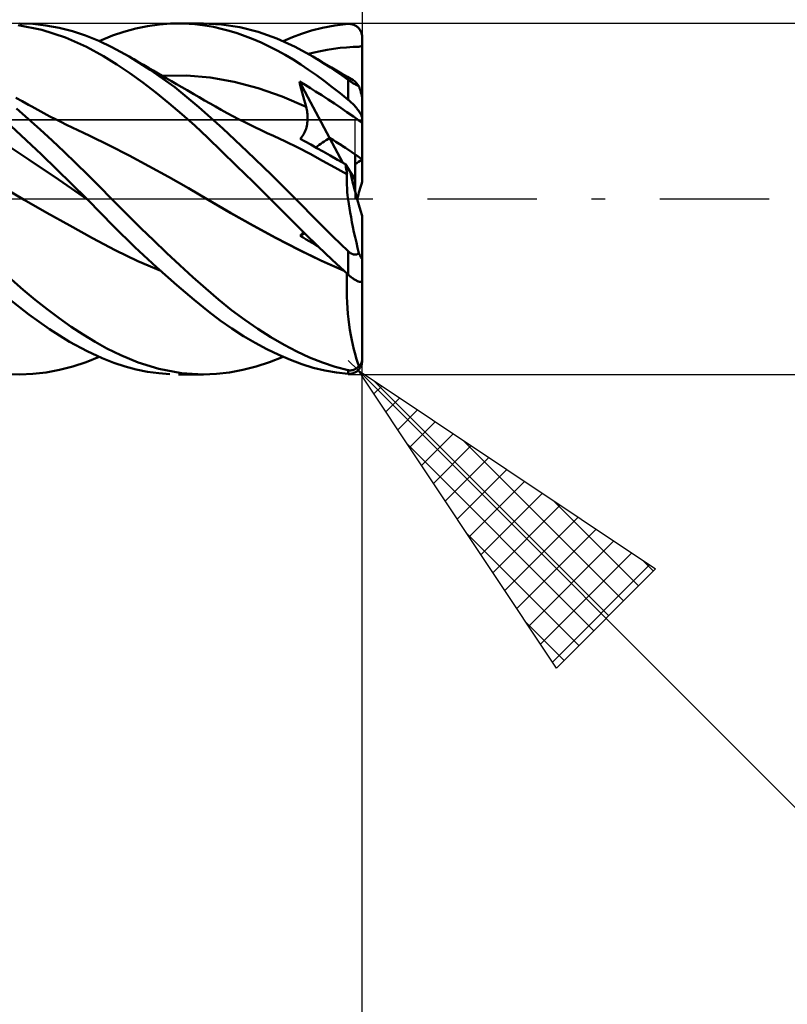
# Model space of a CAD drawing. Units: millimetres. Extents: x -53 to 57, y -26 to 40.
# Drawn here: x 25 to 36, y -11 to 3 of the extents above; entities that cross this region are included whole.
import ezdxf

# ---------------------------------------------------------------- set-up
doc = ezdxf.new("R2010")
doc.units = ezdxf.units.MM
doc.header["$LTSCALE"] = 3.9
doc.linetypes.add('LONGDASH_DASH', pattern=[0.85, 0.4, -0.2, 0.05, -0.2])
for name, color, linetype in [('1', 4, 'CONTINUOUS'), ('2', 7, 'CONTINUOUS'), ('4', 2, 'LONGDASH_DASH'), ('CUT', 1, 'CONTINUOUS'), ('NOCUT', 7, 'CONTINUOUS'), ('SK2', 7, 'CONTINUOUS'), ('SK4', 2, 'LONGDASH_DASH')]:
    doc.layers.add(name, color=color, linetype=linetype)

msp = doc.modelspace()

# ---------------------------------------------------------------- linework, layer by layer
at = {"layer": '1', "color": 4, "linetype": 'CONTINUOUS', "lineweight": 50}
for p, q in [((25.432, 2.409), (25.095, 2.477)), ((25.304, 2.493), (25.118, 2.5)), ((25.492, 2.472), (25.304, 2.493)), ((25.772, 2.299), (25.432, 2.409)), ((25.681, 2.437), (25.492, 2.472)), ((25.869, 2.39), (25.681, 2.437)), ((26.057, 2.328), (25.869, 2.39)), ((26.604, 2.382), (26.771, 2.428)), ((26.771, 2.428), (26.939, 2.462)), ((26.939, 2.462), (27.108, 2.485)), ((27.108, 2.485), (27.269, 2.498)), ((27.269, 2.498), (27.453, 2.499)), ((27.382, 2.5), (27.74, 2.5)), ((27.616, 2.489), (27.453, 2.499)), ((27.758, 2.471), (27.616, 2.489)), ((27.992, 2.487), (27.735, 2.5)), ((27.878, 2.45), (27.758, 2.471)), ((27.991, 2.424), (27.878, 2.45)), ((28.103, 2.394), (27.991, 2.424)), ((28.255, 2.446), (27.992, 2.487)), ((28.217, 2.359), (28.103, 2.394)), ((28.519, 2.379), (28.255, 2.446)), ((29.137, 2.353), (29.278, 2.397)), ((29.278, 2.397), (29.435, 2.438)), ((29.435, 2.438), (29.609, 2.471)), ((29.609, 2.471), (29.8, 2.492)), ((29.8, 2.492), (29.81, 2.493)), ((29.82, 2.493), (29.81, 2.493)), ((29.83, 2.492), (29.82, 2.493)), ((29.84, 2.491), (29.83, 2.492)), ((29.85, 2.489), (29.84, 2.491)), ((29.86, 2.487), (29.85, 2.489)), ((29.87, 2.484), (29.86, 2.487)), ((29.879, 2.481), (29.87, 2.484)), ((29.889, 2.477), (29.879, 2.481)), ((29.898, 2.472), (29.889, 2.477)), ((29.908, 2.467), (29.898, 2.472)), ((29.917, 2.461), (29.908, 2.467)), ((29.926, 2.455), (29.917, 2.461)), ((29.934, 2.448), (29.926, 2.455)), ((29.943, 2.44), (29.934, 2.448)), ((29.951, 2.431), (29.943, 2.44)), ((29.958, 2.422), (29.951, 2.431)), ((29.965, 2.412), (29.958, 2.422)), ((29.972, 2.402), (29.965, 2.412)), ((29.978, 2.391), (29.972, 2.402)), ((29.984, 2.379), (29.978, 2.391)), ((26.071, 2.166), (25.772, 2.299)), ((26.243, 2.253), (26.057, 2.328)), ((26.433, 2.162), (26.243, 2.253)), ((26.252, 2.249), (26.438, 2.326)), ((26.438, 2.326), (26.604, 2.382)), ((28.33, 2.32), (28.217, 2.359)), ((28.444, 2.276), (28.33, 2.32)), ((28.559, 2.227), (28.444, 2.276)), ((28.783, 2.286), (28.519, 2.379)), ((29.043, 2.169), (28.783, 2.286)), ((28.872, 2.249), (29.005, 2.304)), ((29.005, 2.304), (29.137, 2.353)), ((29.988, 2.367), (29.984, 2.379)), ((29.992, 2.354), (29.988, 2.367)), ((29.996, 2.341), (29.992, 2.354)), ((29.998, 2.328), (29.996, 2.341)), ((30, 2.314), (29.998, 2.328)), ((30, 2.3), (30, 2.314)), ((30, 2.283), (30, 2.3)), ((30, 2.266), (30, 2.283)), ((30, 2.249), (30, 2.266)), ((30, 2.233), (30, 2.249)), ((26.314, 2.034), (26.071, 2.166)), ((26.676, 2.029), (26.433, 2.162)), ((28.673, 2.173), (28.559, 2.227)), ((28.787, 2.115), (28.673, 2.173)), ((28.901, 2.053), (28.787, 2.115)), ((29.297, 2.029), (29.043, 2.169)), ((29.316, 2.086), (29.408, 2.107)), ((29.408, 2.107), (29.5, 2.124)), ((29.5, 2.124), (29.593, 2.139)), ((29.593, 2.139), (29.686, 2.151)), ((29.686, 2.151), (29.777, 2.159)), ((29.777, 2.159), (29.872, 2.165)), ((29.872, 2.165), (29.951, 2.169)), ((29.951, 2.169), (30, 2.182)), ((30, 2.216), (30, 2.233)), ((30, 2.199), (30, 2.216)), ((30, 2.182), (30, 2.199)), ((30, 1.432), (30, 2.182)), ((26.504, 1.914), (26.314, 2.034)), ((26.979, 1.839), (26.676, 2.029)), ((26.744, 1.989), (26.676, 2.029)), ((26.813, 1.949), (26.744, 1.989)), ((29.014, 1.986), (28.901, 2.053)), ((29.127, 1.915), (29.014, 1.986)), ((29.234, 2.066), (29.316, 2.086)), ((29.38, 1.978), (29.297, 2.029)), ((29.363, 1.989), (29.297, 2.029)), ((29.429, 1.95), (29.363, 1.989)), ((29.463, 1.926), (29.38, 1.978)), ((26.688, 1.79), (26.504, 1.914)), ((26.882, 1.908), (26.813, 1.949)), ((26.952, 1.868), (26.882, 1.908)), ((27.021, 1.828), (26.952, 1.868)), ((27.327, 1.59), (26.979, 1.839)), ((27.09, 1.788), (27.021, 1.828)), ((29.237, 1.841), (29.127, 1.915)), ((29.348, 1.762), (29.237, 1.841)), ((29.495, 1.911), (29.429, 1.95)), ((29.547, 1.871), (29.463, 1.926)), ((29.561, 1.872), (29.495, 1.911)), ((29.631, 1.814), (29.547, 1.871)), ((29.633, 1.83), (29.561, 1.872)), ((29.705, 1.787), (29.633, 1.83)), ((26.873, 1.657), (26.688, 1.79)), ((27.148, 1.754), (27.09, 1.788)), ((27.206, 1.721), (27.148, 1.754)), ((27.152, 1.752), (27.493, 1.757)), ((27.281, 1.677), (27.206, 1.721)), ((27.835, 1.729), (27.493, 1.757)), ((28.176, 1.668), (27.835, 1.729)), ((29.459, 1.68), (29.348, 1.762)), ((29.715, 1.756), (29.631, 1.814)), ((29.789, 1.738), (29.705, 1.787)), ((29.8, 1.695), (29.715, 1.756)), ((29.873, 1.69), (29.789, 1.738)), ((29.805, 1.691), (29.8, 1.695)), ((29.8, 1.414), (29.8, 1.695)), ((29.811, 1.688), (29.805, 1.691)), ((29.816, 1.684), (29.811, 1.688)), ((29.821, 1.68), (29.816, 1.684)), ((29.885, 1.682), (29.873, 1.69)), ((27.059, 1.516), (26.873, 1.657)), ((27.355, 1.634), (27.281, 1.677)), ((27.673, 1.308), (27.327, 1.59)), ((27.43, 1.591), (27.355, 1.634)), ((27.505, 1.548), (27.43, 1.591)), ((27.552, 1.521), (27.505, 1.548)), ((28.517, 1.578), (28.176, 1.668)), ((28.858, 1.459), (28.517, 1.578)), ((29.117, 1.622), (29.104, 1.675)), ((29.536, 0.868), (29.104, 1.675)), ((29.186, 1.624), (29.104, 1.675)), ((29.13, 1.57), (29.117, 1.622)), ((29.143, 1.517), (29.13, 1.57)), ((29.261, 1.578), (29.186, 1.624)), ((29.336, 1.532), (29.261, 1.578)), ((29.573, 1.594), (29.459, 1.68)), ((29.686, 1.506), (29.573, 1.594)), ((29.827, 1.676), (29.821, 1.68)), ((29.833, 1.672), (29.827, 1.676)), ((29.839, 1.668), (29.833, 1.672)), ((29.844, 1.664), (29.839, 1.668)), ((29.85, 1.661), (29.844, 1.664)), ((29.857, 1.657), (29.85, 1.661)), ((29.863, 1.653), (29.857, 1.657)), ((29.869, 1.649), (29.863, 1.653)), ((29.875, 1.646), (29.869, 1.649)), ((29.881, 1.642), (29.875, 1.646)), ((29.887, 1.638), (29.881, 1.642)), ((29.898, 1.672), (29.885, 1.682)), ((29.894, 1.635), (29.887, 1.638)), ((29.9, 1.632), (29.894, 1.635)), ((29.911, 1.659), (29.898, 1.672)), ((29.906, 1.629), (29.9, 1.632)), ((29.912, 1.626), (29.906, 1.629)), ((29.925, 1.644), (29.911, 1.659)), ((29.918, 1.623), (29.912, 1.626)), ((29.924, 1.62), (29.918, 1.623)), ((29.929, 1.618), (29.924, 1.62)), ((29.939, 1.627), (29.925, 1.644)), ((29.934, 1.615), (29.929, 1.618)), ((29.94, 1.613), (29.934, 1.615)), ((29.954, 1.608), (29.939, 1.627)), ((29.944, 1.612), (29.94, 1.613)), ((29.949, 1.61), (29.944, 1.612)), ((29.954, 1.608), (29.949, 1.61)), ((29.956, 1.601), (29.954, 1.608)), ((29.959, 1.593), (29.956, 1.601)), ((29.961, 1.586), (29.959, 1.593)), ((29.964, 1.578), (29.961, 1.586)), ((29.966, 1.57), (29.964, 1.578)), ((29.969, 1.562), (29.966, 1.57)), ((29.971, 1.554), (29.969, 1.562)), ((29.974, 1.545), (29.971, 1.554)), ((29.976, 1.537), (29.974, 1.545)), ((25.153, 1.391), (25.063, 1.442)), ((27.245, 1.366), (27.059, 1.516)), ((27.598, 1.494), (27.552, 1.521)), ((27.676, 1.449), (27.598, 1.494)), ((27.754, 1.404), (27.676, 1.449)), ((27.831, 1.359), (27.754, 1.404)), ((29.2, 1.31), (28.858, 1.459)), ((29.157, 1.465), (29.143, 1.517)), ((29.171, 1.413), (29.157, 1.465)), ((29.185, 1.362), (29.171, 1.413)), ((29.425, 1.476), (29.336, 1.532)), ((29.515, 1.418), (29.425, 1.476)), ((29.604, 1.359), (29.515, 1.418)), ((29.8, 1.414), (29.686, 1.506)), ((29.81, 1.406), (29.8, 1.414)), ((29.82, 1.397), (29.81, 1.406)), ((29.979, 1.529), (29.976, 1.537)), ((29.981, 1.521), (29.979, 1.529)), ((29.983, 1.513), (29.981, 1.521)), ((29.986, 1.504), (29.983, 1.513)), ((29.988, 1.496), (29.986, 1.504)), ((29.99, 1.487), (29.988, 1.496)), ((29.992, 1.479), (29.99, 1.487)), ((29.994, 1.472), (29.992, 1.479)), ((29.996, 1.464), (29.994, 1.472)), ((29.997, 1.456), (29.996, 1.464)), ((29.998, 1.449), (29.997, 1.456)), ((29.999, 1.443), (29.998, 1.449)), ((30, 1.437), (29.999, 1.443)), ((30, 1.432), (30, 1.437)), ((30, 0.241), (30, 1.432)), ((25.426, 0.633), (24.75, 1.263)), ((25.239, 1.142), (25.071, 1.289)), ((25.243, 1.34), (25.153, 1.391)), ((25.289, 1.315), (25.243, 1.34)), ((25.376, 1.267), (25.289, 1.315)), ((25.462, 1.221), (25.376, 1.267)), ((27.43, 1.208), (27.245, 1.366)), ((28.013, 1.001), (27.673, 1.308)), ((27.909, 1.315), (27.831, 1.359)), ((27.991, 1.269), (27.909, 1.315)), ((28.073, 1.224), (27.991, 1.269)), ((29.2, 1.31), (29.185, 1.362)), ((29.205, 1.29), (29.2, 1.31)), ((29.21, 1.27), (29.205, 1.29)), ((29.214, 1.25), (29.21, 1.27)), ((29.694, 1.298), (29.604, 1.359)), ((29.783, 1.236), (29.694, 1.298)), ((29.83, 1.388), (29.82, 1.397)), ((29.84, 1.379), (29.83, 1.388)), ((29.85, 1.37), (29.84, 1.379)), ((29.86, 1.36), (29.85, 1.37)), ((29.87, 1.35), (29.86, 1.36)), ((29.879, 1.34), (29.87, 1.35)), ((29.889, 1.33), (29.879, 1.34)), ((29.898, 1.319), (29.889, 1.33)), ((29.908, 1.309), (29.898, 1.319)), ((29.917, 1.298), (29.908, 1.309)), ((29.926, 1.287), (29.917, 1.298)), ((29.934, 1.276), (29.926, 1.287)), ((29.943, 1.265), (29.934, 1.276)), ((29.951, 1.254), (29.943, 1.265)), ((25.408, 0.989), (25.239, 1.142)), ((25.549, 1.176), (25.462, 1.221)), ((25.636, 1.131), (25.549, 1.176)), ((25.704, 1.097), (25.636, 1.131)), ((27.614, 1.044), (27.43, 1.208)), ((28.155, 1.181), (28.073, 1.224)), ((28.237, 1.138), (28.155, 1.181)), ((28.319, 1.096), (28.237, 1.138)), ((29.217, 1.229), (29.214, 1.25)), ((29.219, 1.208), (29.217, 1.229)), ((29.221, 1.187), (29.219, 1.208)), ((29.22, 1.103), (29.222, 1.124)), ((29.222, 1.166), (29.221, 1.187)), ((29.222, 1.145), (29.222, 1.166)), ((29.222, 1.124), (29.222, 1.145)), ((29.874, 1.172), (29.783, 1.236)), ((29.947, 1.12), (29.874, 1.172)), ((29.958, 1.243), (29.951, 1.254)), ((29.965, 1.232), (29.958, 1.243)), ((29.972, 1.221), (29.965, 1.232)), ((29.978, 1.21), (29.972, 1.221)), ((29.984, 1.2), (29.978, 1.21)), ((29.988, 1.19), (29.984, 1.2)), ((29.992, 1.18), (29.988, 1.19)), ((29.996, 1.171), (29.992, 1.18)), ((29.998, 1.162), (29.996, 1.171)), ((30, 1.154), (29.998, 1.162)), ((30, 1.147), (30, 1.154)), ((25.579, 0.833), (25.408, 0.989)), ((25.785, 1.056), (25.704, 1.097)), ((25.866, 1.017), (25.785, 1.056)), ((25.947, 0.978), (25.866, 1.017)), ((27.798, 0.871), (27.614, 1.044)), ((28.359, 0.677), (28.013, 1.001)), ((28.383, 1.064), (28.319, 1.096)), ((28.471, 1.021), (28.383, 1.064)), ((28.559, 0.979), (28.471, 1.021)), ((29.193, 0.978), (29.2, 0.998)), ((29.2, 0.998), (29.206, 1.019)), ((29.206, 1.019), (29.211, 1.04)), ((29.211, 1.04), (29.215, 1.061)), ((29.215, 1.061), (29.218, 1.082)), ((29.218, 1.082), (29.22, 1.103)), ((30, 1.087), (29.947, 1.12)), ((26.028, 0.94), (25.947, 0.978)), ((26.118, 0.898), (26.028, 0.94)), ((26.399, 0.762), (26.118, 0.898)), ((27.995, 0.681), (27.798, 0.871)), ((28.647, 0.938), (28.559, 0.979)), ((28.735, 0.898), (28.647, 0.938)), ((28.909, 0.817), (28.735, 0.898)), ((29.116, 0.854), (29.129, 0.869)), ((29.187, 0.816), (29.116, 0.854)), ((29.129, 0.869), (29.142, 0.885)), ((29.142, 0.885), (29.154, 0.902)), ((29.154, 0.902), (29.165, 0.92)), ((29.165, 0.92), (29.175, 0.939)), ((29.175, 0.939), (29.184, 0.958)), ((29.184, 0.958), (29.193, 0.978)), ((29.726, 0.513), (29.536, 0.868)), ((25.254, 0.557), (24.837, 0.83)), ((25.749, 0.673), (25.579, 0.833)), ((26.68, 0.617), (26.399, 0.762)), ((29.084, 0.731), (28.909, 0.817)), ((29.259, 0.64), (29.084, 0.731)), ((29.266, 0.773), (29.187, 0.816)), ((29.352, 0.725), (29.266, 0.773)), ((29.445, 0.674), (29.352, 0.725)), ((26.074, 0), (25.426, 0.633)), ((25.919, 0.51), (25.749, 0.673)), ((26.96, 0.467), (26.68, 0.617)), ((28.209, 0.472), (27.995, 0.681)), ((28.707, 0.342), (28.359, 0.677)), ((29.433, 0.545), (29.259, 0.64)), ((29.544, 0.618), (29.445, 0.674)), ((29.649, 0.557), (29.544, 0.618)), ((29.9, 0.277), (29.9, 0.633)), ((25.671, 0.275), (25.254, 0.557)), ((26.088, 0.344), (25.919, 0.51)), ((27.241, 0.313), (26.96, 0.467)), ((28.444, 0.242), (28.209, 0.472)), ((29.608, 0.45), (29.433, 0.545)), ((29.783, 0.354), (29.608, 0.45)), ((29.76, 0.493), (29.649, 0.557)), ((29.765, 0.471), (29.76, 0.493)), ((29.831, 0.384), (29.76, 0.493)), ((29.769, 0.449), (29.765, 0.471)), ((29.773, 0.428), (29.769, 0.449)), ((29.776, 0.407), (29.773, 0.428)), ((26.256, 0.176), (26.088, 0.344)), ((27.522, 0.154), (27.241, 0.313)), ((29.051, 0), (28.707, 0.342)), ((29.78, 0.388), (29.776, 0.407)), ((29.779, 0.284), (29.78, 0.32)), ((29.779, 0.243), (29.779, 0.284)), ((29.782, 0.369), (29.78, 0.388)), ((29.78, 0.32), (29.783, 0.353)), ((29.785, 0.351), (29.782, 0.369)), ((29.783, 0.353), (29.783, 0.353)), ((29.783, 0.352), (29.783, 0.353)), ((29.784, 0.352), (29.783, 0.352)), ((29.784, 0.351), (29.784, 0.352)), ((29.784, 0.351), (29.784, 0.351)), ((29.785, 0.351), (29.784, 0.351)), ((29.9, 0.277), (29.831, 0.384)), ((25.18, -0.012), (24.9, 0.154)), ((26.088, -0.014), (25.671, 0.275)), ((26.428, 0), (26.256, 0.176)), ((27.803, -0.011), (27.522, 0.154)), ((28.69, 0), (28.444, 0.242)), ((29.781, 0.2), (29.779, 0.243)), ((29.784, 0.153), (29.781, 0.2)), ((29.788, 0.102), (29.784, 0.153)), ((29.9, 0.101), (29.9, 0.277)), ((26.076, -0.003), (26.074, 0)), ((26.55, -0.124), (26.428, 0)), ((29.793, 0.049), (29.788, 0.102)), ((29.8, -0.008), (29.793, 0.049)), ((25.505, -0.198), (25.18, -0.012)), ((26.078, -0.005), (26.076, -0.003)), ((26.081, -0.007), (26.078, -0.005)), ((26.083, -0.01), (26.081, -0.007)), ((26.085, -0.012), (26.083, -0.01)), ((26.088, -0.015), (26.085, -0.012)), ((26.455, -0.386), (26.088, -0.015)), ((26.69, -0.265), (26.55, -0.124)), ((27.803, -0.011), (27.803, -0.011)), ((27.803, -0.011), (27.803, -0.011)), ((27.803, -0.011), (27.803, -0.011)), ((27.803, -0.011), (27.803, -0.011)), ((27.803, -0.011), (27.803, -0.011)), ((28.126, -0.201), (27.803, -0.011)), ((28.124, -0.199), (27.803, -0.011)), ((27.803, -0.011), (27.803, -0.011)), ((28.692, -0.002), (28.69, 0)), ((28.695, -0.005), (28.692, -0.002)), ((28.697, -0.007), (28.695, -0.005)), ((28.699, -0.009), (28.697, -0.007)), ((28.702, -0.012), (28.699, -0.009)), ((28.704, -0.014), (28.702, -0.012)), ((28.866, -0.174), (28.704, -0.014)), ((29.157, -0.108), (29.051, 0)), ((29.262, -0.216), (29.157, -0.108)), ((29.809, -0.068), (29.8, -0.008)), ((29.818, -0.13), (29.809, -0.068)), ((29.829, -0.194), (29.818, -0.13)), ((25.83, -0.38), (25.505, -0.198)), ((26.848, -0.42), (26.69, -0.265)), ((28.447, -0.38), (28.124, -0.199)), ((28.449, -0.383), (28.126, -0.201)), ((29.026, -0.334), (28.866, -0.174)), ((29.368, -0.323), (29.262, -0.216)), ((29.841, -0.26), (29.829, -0.194)), ((29.854, -0.329), (29.841, -0.26)), ((30, -0.843), (30, -0.241)), ((26.154, -0.557), (25.83, -0.38)), ((26.759, -0.685), (26.455, -0.386)), ((27.023, -0.589), (26.848, -0.42)), ((28.771, -0.554), (28.447, -0.38)), ((28.772, -0.557), (28.449, -0.383)), ((29.188, -0.495), (29.026, -0.334)), ((29.475, -0.43), (29.368, -0.323)), ((29.868, -0.399), (29.854, -0.329)), ((29.883, -0.472), (29.868, -0.399)), ((26.479, -0.729), (26.154, -0.557)), ((29.094, -0.72), (28.771, -0.554)), ((29.095, -0.725), (28.772, -0.557)), ((29.116, -0.525), (29.18, -0.487)), ((29.116, -0.525), (29.125, -0.515)), ((29.159, -0.551), (29.116, -0.525)), ((29.125, -0.515), (29.133, -0.506)), ((29.133, -0.506), (29.142, -0.497)), ((29.142, -0.497), (29.15, -0.489)), ((29.15, -0.489), (29.157, -0.48)), ((29.157, -0.48), (29.165, -0.472)), ((29.202, -0.577), (29.159, -0.551)), ((29.367, -0.673), (29.188, -0.495)), ((29.583, -0.536), (29.475, -0.43)), ((29.691, -0.641), (29.583, -0.536)), ((29.9, -0.545), (29.883, -0.472)), ((29.917, -0.62), (29.9, -0.545)), ((27.067, -0.971), (26.759, -0.685)), ((27.211, -0.767), (27.023, -0.589)), ((29.244, -0.603), (29.202, -0.577)), ((29.286, -0.627), (29.244, -0.603)), ((29.328, -0.651), (29.286, -0.627)), ((29.369, -0.675), (29.328, -0.651)), ((29.571, -0.869), (29.367, -0.673)), ((29.8, -0.744), (29.691, -0.641)), ((29.935, -0.695), (29.917, -0.62)), ((29.954, -0.771), (29.935, -0.695)), ((26.803, -0.886), (26.479, -0.729)), ((27.4, -0.943), (27.211, -0.767)), ((29.409, -0.875), (29.094, -0.72)), ((29.418, -0.884), (29.095, -0.725)), ((29.805, -0.749), (29.8, -0.744)), ((29.8, -1.078), (29.8, -0.744)), ((29.811, -0.753), (29.805, -0.749)), ((29.816, -0.758), (29.811, -0.753)), ((29.821, -0.762), (29.816, -0.758)), ((29.827, -0.766), (29.821, -0.762)), ((29.833, -0.77), (29.827, -0.766)), ((29.839, -0.774), (29.833, -0.77)), ((29.844, -0.777), (29.839, -0.774)), ((29.85, -0.781), (29.844, -0.777)), ((29.857, -0.784), (29.85, -0.781)), ((29.863, -0.786), (29.857, -0.784)), ((29.869, -0.788), (29.863, -0.786)), ((29.875, -0.79), (29.869, -0.788)), ((29.881, -0.792), (29.875, -0.79)), ((29.887, -0.793), (29.881, -0.792)), ((29.894, -0.794), (29.887, -0.793)), ((29.9, -0.794), (29.894, -0.794)), ((29.9, -0.794), (29.906, -0.793)), ((29.906, -0.793), (29.912, -0.793)), ((29.912, -0.793), (29.918, -0.792)), ((29.918, -0.792), (29.924, -0.79)), ((29.924, -0.79), (29.929, -0.788)), ((29.929, -0.788), (29.934, -0.785)), ((29.934, -0.785), (29.94, -0.782)), ((29.94, -0.782), (29.944, -0.779)), ((29.944, -0.779), (29.949, -0.775)), ((29.949, -0.775), (29.954, -0.771)), ((29.956, -0.776), (29.954, -0.771)), ((29.958, -0.781), (29.956, -0.776)), ((29.96, -0.786), (29.958, -0.781)), ((29.962, -0.791), (29.96, -0.786)), ((29.964, -0.796), (29.962, -0.791)), ((29.966, -0.8), (29.964, -0.796)), ((29.969, -0.805), (29.966, -0.8)), ((29.971, -0.81), (29.969, -0.805)), ((29.973, -0.814), (29.971, -0.81)), ((29.975, -0.819), (29.973, -0.814)), ((29.977, -0.823), (29.975, -0.819)), ((29.979, -0.827), (29.977, -0.823)), ((29.981, -0.831), (29.979, -0.827)), ((29.983, -0.834), (29.981, -0.831)), ((29.985, -0.838), (29.983, -0.834)), ((29.987, -0.841), (29.985, -0.838)), ((29.989, -0.844), (29.987, -0.841)), ((27.128, -1.025), (26.803, -0.886)), ((27.358, -1.229), (27.067, -0.971)), ((27.587, -1.114), (27.4, -0.943)), ((29.726, -1.013), (29.409, -0.875)), ((29.741, -1.025), (29.418, -0.884)), ((29.8, -1.078), (29.571, -0.869)), ((29.991, -0.846), (29.989, -0.844)), ((29.992, -0.848), (29.991, -0.846)), ((29.994, -0.85), (29.992, -0.848)), ((29.995, -0.851), (29.994, -0.85)), ((29.997, -0.851), (29.995, -0.851)), ((29.997, -0.851), (29.998, -0.851)), ((29.998, -0.851), (29.999, -0.85)), ((29.999, -0.848), (30, -0.846)), ((29.999, -0.85), (29.999, -0.848)), ((30, -0.846), (30, -0.843)), ((30, -1.153), (30, -0.843)), ((27.77, -1.278), (27.587, -1.114)), ((29.78, -1.145), (29.782, -1.062)), ((29.81, -1.087), (29.8, -1.078)), ((29.82, -1.096), (29.81, -1.087)), ((29.83, -1.104), (29.82, -1.096)), ((29.84, -1.112), (29.83, -1.104)), ((29.85, -1.12), (29.84, -1.112)), ((29.86, -1.127), (29.85, -1.12)), ((25.167, -1.294), (25, -1.146)), ((27.606, -1.439), (27.358, -1.229)), ((29.779, -1.228), (29.78, -1.145)), ((29.78, -1.31), (29.779, -1.228)), ((29.87, -1.134), (29.86, -1.127)), ((29.879, -1.141), (29.87, -1.134)), ((29.889, -1.147), (29.879, -1.141)), ((29.898, -1.153), (29.889, -1.147)), ((29.908, -1.158), (29.898, -1.153)), ((29.917, -1.163), (29.908, -1.158)), ((29.926, -1.168), (29.917, -1.163)), ((29.934, -1.172), (29.926, -1.168)), ((29.943, -1.175), (29.934, -1.172)), ((29.951, -1.177), (29.943, -1.175)), ((29.958, -1.179), (29.951, -1.177)), ((29.965, -1.181), (29.958, -1.179)), ((29.972, -1.181), (29.965, -1.181)), ((29.972, -1.181), (29.978, -1.181)), ((29.978, -1.181), (29.984, -1.179)), ((29.984, -1.179), (29.988, -1.177)), ((29.988, -1.177), (29.992, -1.174)), ((29.992, -1.174), (29.996, -1.17)), ((29.996, -1.17), (29.998, -1.165)), ((29.998, -1.165), (30, -1.16)), ((30, -1.16), (30, -1.153)), ((30, -2.275), (30, -1.153)), ((25.338, -1.437), (25.167, -1.294)), ((27.953, -1.434), (27.77, -1.278)), ((29.782, -1.392), (29.78, -1.31)), ((29.785, -1.474), (29.782, -1.392)), ((25.245, -1.647), (24.958, -1.417)), ((25.509, -1.572), (25.338, -1.437)), ((27.81, -1.603), (27.606, -1.439)), ((28.138, -1.583), (27.953, -1.434)), ((29.79, -1.555), (29.785, -1.474)), ((25.54, -1.855), (25.245, -1.647)), ((25.68, -1.7), (25.509, -1.572)), ((27.976, -1.73), (27.81, -1.603)), ((28.325, -1.722), (28.138, -1.583)), ((29.797, -1.636), (29.79, -1.555)), ((29.805, -1.715), (29.797, -1.636)), ((25.852, -1.82), (25.68, -1.7)), ((26.023, -1.931), (25.852, -1.82)), ((28.142, -1.846), (27.976, -1.73)), ((28.513, -1.851), (28.325, -1.722)), ((29.814, -1.792), (29.805, -1.715)), ((29.825, -1.867), (29.814, -1.792)), ((25.829, -2.034), (25.54, -1.855)), ((26.192, -2.035), (26.023, -1.931)), ((28.308, -1.953), (28.142, -1.846)), ((28.475, -2.052), (28.308, -1.953)), ((28.7, -1.97), (28.513, -1.851)), ((29.837, -1.94), (29.825, -1.867)), ((29.851, -2.011), (29.837, -1.94)), ((26.081, -2.169), (25.829, -2.034)), ((26.361, -2.13), (26.192, -2.035)), ((28.643, -2.142), (28.475, -2.052)), ((28.887, -2.078), (28.7, -1.97)), ((29.07, -2.175), (28.887, -2.078)), ((29.865, -2.08), (29.851, -2.011)), ((29.881, -2.145), (29.865, -2.08)), ((26.292, -2.267), (26.081, -2.169)), ((26.558, -2.228), (26.361, -2.13)), ((26.807, -2.33), (26.558, -2.228)), ((28.81, -2.222), (28.643, -2.142)), ((28.977, -2.293), (28.81, -2.222)), ((29.251, -2.26), (29.07, -2.175)), ((29.898, -2.208), (29.881, -2.145)), ((29.915, -2.268), (29.898, -2.208)), ((25.875, -2.388), (26.064, -2.325)), ((26.064, -2.325), (26.252, -2.249)), ((26.461, -2.334), (26.292, -2.267)), ((26.619, -2.387), (26.461, -2.334)), ((27.103, -2.42), (26.807, -2.33)), ((28.49, -2.387), (28.681, -2.325)), ((28.681, -2.325), (28.872, -2.249)), ((29.142, -2.354), (28.977, -2.293)), ((29.303, -2.405), (29.142, -2.354)), ((29.432, -2.332), (29.251, -2.26)), ((29.615, -2.392), (29.432, -2.332)), ((29.934, -2.326), (29.915, -2.268)), ((29.954, -2.38), (29.934, -2.326)), ((29.949, -2.385), (29.954, -2.38)), ((29.954, -2.38), (29.956, -2.378)), ((29.956, -2.378), (29.958, -2.377)), ((29.958, -2.377), (29.96, -2.375)), ((29.96, -2.375), (29.962, -2.374)), ((29.962, -2.374), (29.964, -2.372)), ((29.964, -2.372), (29.966, -2.37)), ((29.966, -2.37), (29.969, -2.368)), ((29.969, -2.368), (29.971, -2.365)), ((29.971, -2.365), (29.973, -2.363)), ((29.973, -2.363), (29.975, -2.36)), ((29.975, -2.36), (29.977, -2.357)), ((29.977, -2.357), (29.979, -2.354)), ((29.978, -2.392), (29.983, -2.38)), ((29.979, -2.354), (29.981, -2.351)), ((29.981, -2.351), (29.983, -2.348)), ((29.983, -2.348), (29.985, -2.344)), ((29.983, -2.38), (29.988, -2.367)), ((29.985, -2.344), (29.987, -2.34)), ((29.987, -2.34), (29.989, -2.336)), ((29.988, -2.367), (29.993, -2.354)), ((29.989, -2.336), (29.991, -2.331)), ((29.991, -2.331), (29.992, -2.326)), ((29.992, -2.326), (29.994, -2.321)), ((29.993, -2.354), (29.996, -2.34)), ((29.994, -2.321), (29.995, -2.315)), ((29.995, -2.315), (29.997, -2.309)), ((29.997, -2.309), (29.998, -2.303)), ((29.998, -2.303), (29.999, -2.296)), ((29.999, -2.289), (30, -2.282)), ((29.999, -2.296), (29.999, -2.289)), ((30, -2.282), (30, -2.275)), ((30, -2.3), (30, -2.275)), ((25.118, -2.5), (24.953, -2.495)), ((25.118, -2.5), (25.306, -2.493)), ((25.306, -2.493), (25.495, -2.472)), ((25.495, -2.472), (25.685, -2.436)), ((25.685, -2.436), (25.875, -2.388)), ((26.778, -2.429), (26.619, -2.387)), ((26.938, -2.462), (26.778, -2.429)), ((27.099, -2.484), (26.938, -2.462)), ((27.259, -2.497), (27.099, -2.484)), ((27.423, -2.48), (27.103, -2.42)), ((27.74, -2.5), (27.381, -2.5)), ((27.735, -2.5), (27.423, -2.48)), ((27.735, -2.5), (27.921, -2.493)), ((27.921, -2.493), (28.109, -2.472)), ((28.109, -2.472), (28.299, -2.436)), ((28.299, -2.436), (28.49, -2.387)), ((29.467, -2.445), (29.303, -2.405)), ((29.633, -2.474), (29.467, -2.445)), ((29.8, -2.439), (29.615, -2.392)), ((29.8, -2.492), (29.633, -2.474)), ((29.805, -2.44), (29.8, -2.439)), ((29.8, -2.492), (29.8, -2.439)), ((29.811, -2.493), (29.8, -2.492)), ((29.811, -2.441), (29.805, -2.44)), ((29.816, -2.442), (29.811, -2.441)), ((29.811, -2.493), (29.821, -2.493)), ((29.821, -2.442), (29.816, -2.442)), ((29.827, -2.442), (29.821, -2.442)), ((29.821, -2.493), (29.832, -2.492)), ((29.833, -2.442), (29.827, -2.442)), ((29.832, -2.492), (29.842, -2.491)), ((29.833, -2.442), (29.839, -2.442)), ((29.839, -2.442), (29.844, -2.442)), ((29.842, -2.491), (29.852, -2.489)), ((29.844, -2.442), (29.85, -2.441)), ((29.85, -2.441), (29.857, -2.44)), ((29.852, -2.489), (29.863, -2.486)), ((29.857, -2.44), (29.863, -2.439)), ((29.863, -2.439), (29.869, -2.438)), ((29.863, -2.486), (29.873, -2.483)), ((29.869, -2.438), (29.875, -2.436)), ((29.873, -2.483), (29.883, -2.479)), ((29.875, -2.436), (29.881, -2.434)), ((29.881, -2.434), (29.887, -2.431)), ((29.883, -2.479), (29.893, -2.475)), ((29.887, -2.431), (29.894, -2.429)), ((29.893, -2.475), (29.903, -2.47)), ((29.894, -2.429), (29.9, -2.425)), ((29.9, -2.425), (29.906, -2.422)), ((29.903, -2.47), (29.912, -2.464)), ((29.906, -2.422), (29.912, -2.418)), ((29.912, -2.418), (29.918, -2.414)), ((29.912, -2.464), (29.922, -2.458)), ((29.918, -2.414), (29.924, -2.41)), ((29.922, -2.458), (29.931, -2.45)), ((29.924, -2.41), (29.929, -2.406)), ((29.929, -2.406), (29.934, -2.401)), ((29.931, -2.45), (29.94, -2.442)), ((29.934, -2.401), (29.94, -2.396)), ((29.94, -2.396), (29.944, -2.39)), ((29.94, -2.442), (29.948, -2.434)), ((29.944, -2.39), (29.949, -2.385)), ((29.948, -2.434), (29.956, -2.424)), ((29.956, -2.424), (29.964, -2.414)), ((29.964, -2.414), (29.971, -2.403)), ((29.971, -2.403), (29.978, -2.392))]:
    msp.add_line(p, q, dxfattribs=at)
msp.add_arc((29.8, -2.3), 0.2, 348.6419, 0, dxfattribs=at)
for centre, major_axis, ratio, start_param, end_param in [((30, 0), (1.166, 0.771), 0.702399, 1.505059, 1.676503), ((30, 0), (1.166, 0.771), 0.7024, 1.505261, 1.676685), ((30, 0), (-1.289, 1.073), 0.263021, 4.927863, 5.287234), ((30, 0), (-1.289, 1.073), 0.263013, 5.003712, 5.287082), ((30, 0), (1.289, 1.072), 0.26511, 1.35574, 1.429606), ((30, 0), (-1.805, 1.106), 0.114458, 4.876219, 4.876263), ((30.111, 0), (-0.324, 1.124), 0.150279, 1.178937, 1.437188), ((30.111, 0), (-0.324, 1.124), 0.150265, 1.179077, 1.743743), ((30.111, 0), (0.324, 1.124), 0.150265, 1.39785, 1.61411)]:
    msp.add_ellipse(centre, major_axis=major_axis, ratio=ratio, start_param=start_param, end_param=end_param, dxfattribs=at)
at = {"layer": '2', "color": 7, "linetype": 'CONTINUOUS', "lineweight": 25}
for p, q in [((30, 26.425), (30, 2.3)), ((43, 2.5), (29.8, 2.5)), ((29.941, -2.441), (29.8, -2.3)), ((30, -25.5), (30, -2.3)), ((29.8, -2.5), (43, -2.5)), ((29.941, -2.441), (47.5, -20)), ((29.941, -2.441), (34.184, -5.27)), ((32.77, -6.684), (29.941, -2.441)), ((29.997, -2.525), (30.025, -2.497)), ((30.173, -2.596), (33.516, -5.938)), ((30.167, -2.779), (30.279, -2.667)), ((30.336, -3.034), (30.534, -2.836)), ((30.506, -3.288), (30.788, -3.006)), ((30.676, -3.543), (31.043, -3.176)), ((30.845, -3.797), (31.297, -3.345)), ((30.636, -3.483), (33.303, -6.151)), ((31.446, -3.444), (33.728, -5.726)), ((31.015, -4.052), (31.552, -3.515)), ((31.185, -4.307), (31.807, -3.685)), ((31.355, -4.561), (32.061, -3.855)), ((31.524, -4.816), (32.316, -4.024)), ((31.694, -5.07), (32.57, -4.194)), ((32.718, -4.293), (33.94, -5.514)), ((31.864, -5.325), (32.825, -4.364)), ((32.033, -5.579), (33.079, -4.533)), ((31.484, -4.756), (33.091, -6.363)), ((32.203, -5.834), (33.334, -4.703)), ((32.373, -6.089), (33.589, -4.873)), ((32.543, -6.343), (33.843, -5.043)), ((33.991, -5.141), (34.152, -5.302)), ((32.712, -6.598), (34.098, -5.212)), ((34.184, -5.27), (32.77, -6.684)), ((32.333, -6.028), (32.879, -6.575))]:
    msp.add_line(p, q, dxfattribs=at)
at = {"layer": '4', "color": 2, "linetype": 'LONGDASH_DASH', "lineweight": 25}
msp.add_line((0, 0), (30, 0), dxfattribs=at)
at = {"layer": 'CUT', "color": 1, "linetype": 'CONTINUOUS', "lineweight": 25}
for p, q in [((29.8, 2.5), (17, 2.5)), ((30, 1.125), (30, 2.3)), ((17, 1.125), (30, 1.125))]:
    msp.add_line(p, q, dxfattribs=at)
msp.add_arc((29.8, 2.3), 0.2, 0, 90, dxfattribs=at)
at = {"layer": 'NOCUT', "color": 7, "linetype": 'CONTINUOUS', "lineweight": 25}
for p, q in [((29.9, 1.125), (17, 1.125)), ((29.9, 0), (29.9, 1.125)), ((4.23, 0), (29.9, 0))]:
    msp.add_line(p, q, dxfattribs=at)
at = {"layer": 'SK2', "color": 7, "linetype": 'CONTINUOUS', "lineweight": 25}
msp.add_line((30, 36.425), (30, 2.3), dxfattribs=at)
at = {"layer": 'SK4', "color": 2, "linetype": 'LONGDASH_DASH', "lineweight": 25}
msp.add_line((-42, 0), (36, 0), dxfattribs=at)

doc.saveas('drawing.dxf')
